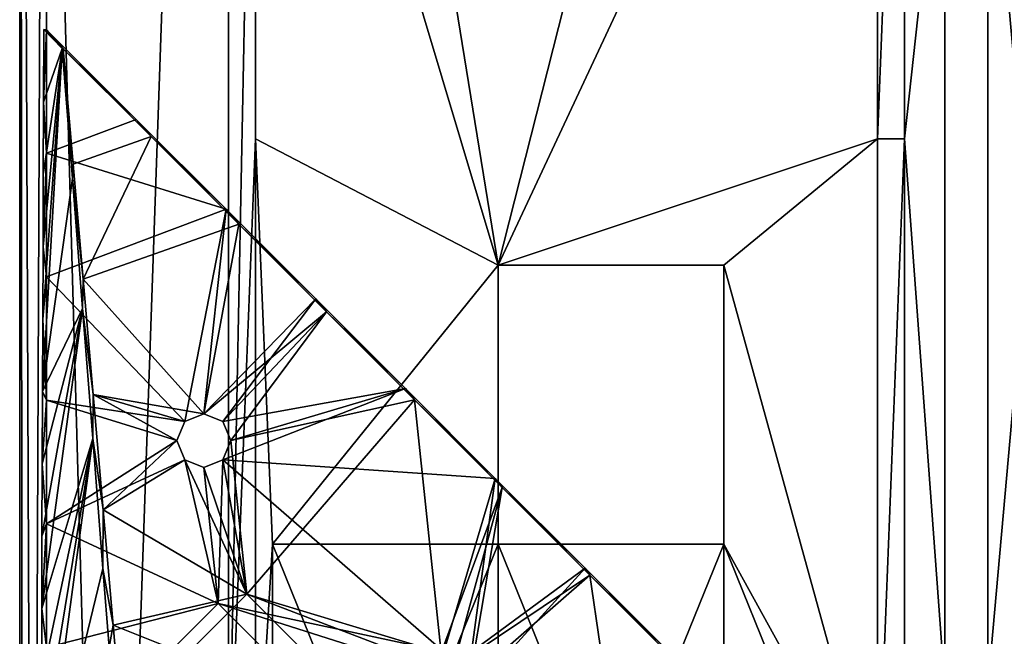
# Model space of a CAD drawing. Units: millimetres. Extents: x 0 to 148, y 0 to 75.
# Drawn here: x 1 to 12, y 12 to 19 of the extents above; entities that cross this region are included whole.
import ezdxf

# ---------------------------------------------------------------- set-up
doc = ezdxf.new("R2010")
doc.units = ezdxf.units.MM
doc.header["$MEASUREMENT"] = 0
doc.layers.add('DEFAULT', color=7, linetype='Continuous')

msp = doc.modelspace()

# ---------------------------------------------------------------- linework, layer by layer
at = {"layer": 'DEFAULT'}
for points in [[(74, 1.259, 18), (1.259, 37.5, 18), (74, 73.741, 18)], [(1.945, 2.244, 37.104), (3.287, 40.916, 62.716), (0.96, 37.5, 18.316)], [(3.287, 10.419, 62.716), (3.287, 40.916, 62.716), (1.945, 2.244, 37.104)], [(3.287, 40.916, 62.716), (3.287, 10.419, 62.716), (3.586, 25.668, 63)], [(0.96, 1.259, 18.316), (1.945, 2.244, 37.104), (0.96, 37.5, 18.316)], [(1.105, 1.259, 18.043), (0.995, 1.259, 18.159), (0.96, 37.5, 18.316)], [(0.995, 1.259, 18.159), (0.96, 1.259, 18.316), (0.96, 37.5, 18.316)], [(1.259, 37.5, 18), (1.105, 1.259, 18.043), (0.96, 37.5, 18.316)], [(1.259, 37.5, 18), (1.259, 1.259, 18), (1.105, 1.259, 18.043)], [(74, 1.259, 18), (1.259, 1.259, 18), (1.259, 37.5, 18)], [(3.586, 33.292, 63), (3.586, 25.668, 63), (6.29, 16.635, 63)], [(10.517, 33.292, 63), (3.586, 33.292, 63), (6.29, 16.635, 63)], [(10.517, 25.668, 63), (10.517, 33.292, 63), (6.29, 16.635, 63)], [(3.586, 18.043, 63), (3.586, 25.668, 63), (3.287, 10.419, 62.716)], [(3.586, 25.668, 63), (3.586, 18.043, 63), (6.29, 16.635, 63)], [(10.517, 18.043, 63), (10.517, 25.668, 63), (6.29, 16.635, 63)], [(10.517, 25.668, 63), (10.517, 18.043, 63), (10.817, 25.668, 62.716)], [(10.817, 18.043, 62.716), (10.817, 25.668, 62.716), (10.517, 18.043, 63)], [(10.817, 25.668, 62.716), (10.817, 18.043, 62.716), (11.269, 22.157, 54.078)], [(11.269, 11.928, 54.078), (11.269, 22.157, 54.078), (10.817, 18.043, 62.716)], [(11.269, 11.928, 54.078), (11.748, 11.928, 44.946), (11.748, 22.157, 44.946), (11.269, 22.157, 54.078)], [(12.202, 17.043, 36.274), (12.202, 22.157, 36.274), (11.748, 22.157, 44.946)], [(11.748, 22.157, 44.946), (11.748, 11.928, 44.946), (12.202, 17.043, 36.274)], [(1.225, 18.453, 17.247), (1.228, 19.26, 17.3), (1.434, 19.05, 17.289)], [(1.228, 19.26, 17.3), (1.225, 18.453, 17.247), (1.259, 19.259, 17.9)], [(1.259, 17.883, 17.9), (1.259, 19.259, 17.9), (1.225, 18.453, 17.247)], [(1.434, 19.05, 17.289), (1.228, 19.26, 17.3), (1.445, 19.047, 17.4)], [(1.228, 19.26, 17.3), (1.259, 19.259, 17.9), (1.445, 19.047, 17.4)], [(1.259, 19.259, 17.9), (2.259, 18.259, 17.9), (1.445, 19.047, 17.4)], [(2.259, 18.259, 17.9), (1.259, 19.259, 17.9), (1.259, 17.883, 17.9)], [(1.214, 15.227, 17.033), (1.217, 16.033, 17.086), (1.434, 19.05, 17.289)], [(1.434, 19.05, 17.289), (1.548, 17.601, 17.191), (1.214, 15.227, 17.033)], [(1.217, 16.033, 17.086), (1.22, 16.84, 17.14), (1.434, 19.05, 17.289)], [(1.22, 16.84, 17.14), (1.222, 17.647, 17.193), (1.434, 19.05, 17.289)], [(1.222, 17.647, 17.193), (1.225, 18.453, 17.247), (1.434, 19.05, 17.289)], [(1.548, 17.601, 17.191), (1.434, 19.05, 17.289), (1.557, 17.762, 17.4)], [(1.445, 19.047, 17.4), (1.557, 17.762, 17.4), (1.434, 19.05, 17.289)], [(1.557, 17.762, 17.4), (1.445, 19.047, 17.4), (2.423, 18.069, 17.4)], [(2.423, 18.069, 17.4), (1.445, 19.047, 17.4), (2.259, 18.259, 17.9)], [(1.225, 18.453, 17.247), (1.222, 17.647, 17.193), (1.259, 17.883, 17.9)], [(3.259, 17.259, 17.9), (2.259, 18.259, 17.9), (1.259, 17.883, 17.9)], [(2.259, 18.259, 17.9), (3.259, 17.259, 17.9), (2.423, 18.069, 17.4)], [(1.668, 16.477, 17.4), (1.557, 17.762, 17.4), (2.423, 18.069, 17.4)], [(2.423, 18.069, 17.4), (3.401, 17.091, 17.4), (1.668, 16.477, 17.4)], [(3.401, 17.091, 17.4), (2.423, 18.069, 17.4), (3.259, 17.259, 17.9)], [(3.287, 10.419, 62.716), (3.586, 10.419, 63), (3.586, 18.043, 63)], [(3.586, 18.043, 63), (3.586, 10.419, 63), (3.775, 13.527, 63)], [(3.775, 13.527, 63), (6.29, 16.635, 63), (3.586, 18.043, 63)], [(6.29, 16.635, 63), (8.805, 16.635, 63), (10.517, 18.043, 63)], [(10.517, 10.419, 63), (10.517, 18.043, 63), (8.805, 16.635, 63)], [(10.517, 10.419, 63), (10.817, 10.419, 62.716), (10.817, 18.043, 62.716)], [(10.517, 18.043, 63), (10.517, 10.419, 63), (10.817, 18.043, 62.716)], [(10.817, 18.043, 62.716), (10.817, 10.419, 62.716), (11.269, 11.928, 54.078)], [(1.222, 17.647, 17.193), (1.22, 16.84, 17.14), (1.259, 17.883, 17.9)], [(1.259, 16.506, 17.9), (1.259, 17.883, 17.9), (1.22, 16.84, 17.14)], [(1.259, 17.883, 17.9), (1.259, 16.506, 17.9), (3.259, 17.259, 17.9)], [(1.557, 17.762, 17.4), (1.668, 16.477, 17.4), (1.548, 17.601, 17.191)], [(1.548, 17.601, 17.191), (1.661, 16.152, 17.095), (1.214, 15.227, 17.033)], [(1.661, 16.152, 17.095), (1.548, 17.601, 17.191), (1.668, 16.477, 17.4)], [(3.259, 17.259, 17.9), (1.259, 16.506, 17.9), (2.799, 14.891, 17.9)], [(2.799, 14.891, 17.9), (3.012, 14.979, 17.9), (3.259, 17.259, 17.9)], [(4.259, 16.259, 17.9), (3.259, 17.259, 17.9), (3.012, 14.979, 17.9)], [(3.259, 17.259, 17.9), (4.259, 16.259, 17.9), (3.401, 17.091, 17.4)], [(3.012, 14.979, 17.4), (1.668, 16.477, 17.4), (3.401, 17.091, 17.4)], [(3.401, 17.091, 17.4), (4.379, 16.113, 17.4), (3.012, 14.979, 17.4)], [(4.379, 16.113, 17.4), (3.401, 17.091, 17.4), (4.259, 16.259, 17.9)], [(11.748, 11.928, 44.946), (12.202, 11.928, 36.274), (12.202, 17.043, 36.274)], [(1.22, 16.84, 17.14), (1.217, 16.033, 17.086), (1.259, 16.506, 17.9)], [(3.775, 13.527, 63), (6.29, 13.527, 63), (6.29, 16.635, 63)], [(8.805, 13.527, 63), (8.805, 16.635, 63), (6.29, 16.635, 63), (6.29, 13.527, 63)], [(8.805, 16.635, 63), (8.805, 13.527, 63), (10.517, 10.419, 63)], [(1.259, 15.129, 17.9), (1.259, 16.506, 17.9), (1.217, 16.033, 17.086)], [(1.259, 16.506, 17.9), (1.259, 15.129, 17.9), (2.799, 14.891, 17.9)], [(1.668, 16.477, 17.4), (1.779, 15.192, 17.4), (1.661, 16.152, 17.095)], [(1.779, 15.192, 17.4), (1.668, 16.477, 17.4), (3.012, 14.979, 17.4)], [(3.012, 14.979, 17.9), (3.224, 14.891, 17.9), (4.259, 16.259, 17.9)], [(5.259, 15.259, 17.9), (4.259, 16.259, 17.9), (3.224, 14.891, 17.9)], [(4.259, 16.259, 17.9), (5.259, 15.259, 17.9), (4.379, 16.113, 17.4)], [(1.206, 12.807, 16.873), (1.208, 13.614, 16.926), (1.661, 16.152, 17.095)], [(1.661, 16.152, 17.095), (1.774, 14.704, 16.999), (1.206, 12.807, 16.873)], [(1.208, 13.614, 16.926), (1.211, 14.42, 16.98), (1.661, 16.152, 17.095)], [(1.211, 14.42, 16.98), (1.214, 15.227, 17.033), (1.661, 16.152, 17.095)], [(1.774, 14.704, 16.999), (1.661, 16.152, 17.095), (1.779, 15.192, 17.4)], [(1.217, 16.033, 17.086), (1.214, 15.227, 17.033), (1.259, 15.129, 17.9)], [(3.224, 14.891, 17.4), (3.012, 14.979, 17.4), (4.379, 16.113, 17.4)], [(3.312, 14.679, 17.4), (3.224, 14.891, 17.4), (4.379, 16.113, 17.4)], [(4.379, 16.113, 17.4), (5.357, 15.135, 17.4), (3.312, 14.679, 17.4)], [(5.357, 15.135, 17.4), (4.379, 16.113, 17.4), (5.259, 15.259, 17.9)], [(6.259, 14.259, 17.9), (5.259, 15.259, 17.9), (3.224, 14.467, 17.9)], [(3.224, 14.891, 17.9), (3.312, 14.679, 17.9), (5.259, 15.259, 17.9)], [(3.312, 14.679, 17.9), (3.224, 14.467, 17.9), (5.259, 15.259, 17.9)], [(5.259, 15.259, 17.9), (6.259, 14.259, 17.9), (5.357, 15.135, 17.4)], [(1.214, 15.227, 17.033), (1.211, 14.42, 16.98), (1.259, 15.129, 17.9)], [(1.779, 15.192, 17.4), (1.891, 13.907, 17.4), (1.774, 14.704, 16.999)], [(1.891, 13.907, 17.4), (1.779, 15.192, 17.4), (2.712, 14.679, 17.4)], [(3.012, 14.979, 17.4), (2.799, 14.891, 17.4), (1.779, 15.192, 17.4)], [(2.799, 14.891, 17.4), (2.712, 14.679, 17.4), (1.779, 15.192, 17.4)], [(1.259, 13.752, 17.9), (1.259, 15.129, 17.9), (1.211, 14.42, 16.98)], [(1.259, 15.129, 17.9), (1.259, 13.752, 17.9), (2.712, 14.679, 17.9)], [(2.712, 14.679, 17.9), (2.799, 14.891, 17.9), (1.259, 15.129, 17.9)], [(3.491, 12.969, 17.4), (3.312, 14.679, 17.4), (5.357, 15.135, 17.4)], [(5.656, 12.315, 17.4), (3.491, 12.969, 17.4), (5.357, 15.135, 17.4)], [(5.357, 15.135, 17.4), (6.335, 14.158, 17.4), (5.656, 12.315, 17.4)], [(6.335, 14.158, 17.4), (5.357, 15.135, 17.4), (6.259, 14.259, 17.9)], [(3.012, 14.979, 17.4), (3.012, 14.979, 17.9), (2.799, 14.891, 17.4)], [(2.799, 14.891, 17.9), (2.799, 14.891, 17.4), (3.012, 14.979, 17.9)], [(3.224, 14.891, 17.4), (3.224, 14.891, 17.9), (3.012, 14.979, 17.4)], [(3.012, 14.979, 17.9), (3.012, 14.979, 17.4), (3.224, 14.891, 17.9)], [(2.799, 14.891, 17.4), (2.799, 14.891, 17.9), (2.712, 14.679, 17.4)], [(2.712, 14.679, 17.9), (2.712, 14.679, 17.4), (2.799, 14.891, 17.9)], [(3.312, 14.679, 17.4), (3.312, 14.679, 17.9), (3.224, 14.891, 17.4)], [(3.224, 14.891, 17.9), (3.224, 14.891, 17.4), (3.312, 14.679, 17.9)], [(1.197, 10.397, 16.714), (1.2, 11.2, 16.767), (1.774, 14.704, 16.999)], [(1.774, 14.704, 16.999), (1.888, 13.255, 16.903), (1.197, 10.397, 16.714)], [(1.2, 11.2, 16.767), (1.203, 12.004, 16.82), (1.774, 14.704, 16.999)], [(1.203, 12.004, 16.82), (1.206, 12.807, 16.873), (1.774, 14.704, 16.999)], [(1.888, 13.255, 16.903), (1.774, 14.704, 16.999), (1.891, 13.907, 17.4)], [(2.799, 14.467, 17.9), (2.712, 14.679, 17.9), (1.259, 13.752, 17.9)], [(2.712, 14.679, 17.4), (2.799, 14.467, 17.4), (1.891, 13.907, 17.4)], [(2.712, 14.679, 17.4), (2.799, 14.467, 17.9), (2.799, 14.467, 17.4)], [(2.799, 14.467, 17.9), (2.712, 14.679, 17.4), (2.712, 14.679, 17.9)], [(3.224, 14.467, 17.4), (3.312, 14.679, 17.4), (3.491, 12.969, 17.4)], [(3.224, 14.467, 17.4), (3.224, 14.467, 17.9), (3.312, 14.679, 17.4)], [(3.312, 14.679, 17.9), (3.312, 14.679, 17.4), (3.224, 14.467, 17.9)], [(1.211, 14.42, 16.98), (1.208, 13.614, 16.926), (1.259, 13.752, 17.9)], [(3.171, 12.863, 17.9), (2.799, 14.467, 17.9), (1.259, 13.752, 17.9)], [(3.491, 12.969, 17.4), (1.891, 13.907, 17.4), (2.799, 14.467, 17.4)], [(2.799, 14.467, 17.4), (3.012, 14.379, 17.4), (3.491, 12.969, 17.4)], [(2.799, 14.467, 17.4), (3.012, 14.379, 17.9), (3.012, 14.379, 17.4)], [(3.012, 14.379, 17.9), (2.799, 14.467, 17.4), (2.799, 14.467, 17.9)], [(3.012, 14.379, 17.9), (2.799, 14.467, 17.9), (3.171, 12.863, 17.9)], [(3.012, 14.379, 17.4), (3.224, 14.467, 17.4), (3.491, 12.969, 17.4)], [(3.012, 14.379, 17.4), (3.012, 14.379, 17.9), (3.224, 14.467, 17.4)], [(3.224, 14.467, 17.9), (3.224, 14.467, 17.4), (3.012, 14.379, 17.9)], [(3.224, 14.467, 17.9), (3.012, 14.379, 17.9), (3.171, 12.863, 17.9)], [(3.171, 12.863, 17.9), (5.686, 12.326, 17.9), (3.224, 14.467, 17.9)], [(6.259, 14.259, 17.9), (3.224, 14.467, 17.9), (5.686, 12.326, 17.9)], [(5.84, 12.35, 17.4), (5.656, 12.315, 17.4), (6.335, 14.158, 17.4)], [(5.686, 12.326, 17.9), (5.995, 12.326, 17.9), (6.259, 14.259, 17.9)], [(6.024, 12.315, 17.4), (5.84, 12.35, 17.4), (6.335, 14.158, 17.4)], [(7.259, 13.259, 17.9), (6.259, 14.259, 17.9), (5.995, 12.326, 17.9)], [(6.335, 14.158, 17.4), (7.313, 13.18, 17.4), (6.024, 12.315, 17.4)], [(6.259, 14.259, 17.9), (7.259, 13.259, 17.9), (6.335, 14.158, 17.4)], [(7.313, 13.18, 17.4), (6.335, 14.158, 17.4), (7.259, 13.259, 17.9)], [(1.891, 13.907, 17.4), (2.002, 12.621, 17.399), (1.888, 13.255, 16.903)], [(2.002, 12.621, 17.399), (1.891, 13.907, 17.4), (3.491, 12.969, 17.4)], [(1.208, 13.614, 16.926), (1.206, 12.807, 16.873), (1.259, 13.752, 17.9)], [(1.259, 12.375, 17.9), (1.259, 13.752, 17.9), (1.206, 12.807, 16.873)], [(1.259, 13.752, 17.9), (1.259, 12.375, 17.9), (3.171, 12.863, 17.9)], [(3.775, 10.419, 63), (3.775, 13.527, 63), (3.586, 10.419, 63)], [(3.775, 13.527, 63), (3.775, 10.419, 63), (5.032, 10.419, 63)], [(6.29, 13.527, 63), (3.775, 13.527, 63), (5.032, 10.419, 63)], [(5.032, 10.419, 63), (6.29, 10.419, 63), (6.29, 13.527, 63)], [(6.29, 13.527, 63), (6.29, 10.419, 63), (7.547, 10.419, 63)], [(8.805, 13.527, 63), (6.29, 13.527, 63), (7.547, 10.419, 63)], [(7.547, 10.419, 63), (8.805, 10.419, 63), (8.805, 13.527, 63)], [(8.805, 13.527, 63), (8.805, 10.419, 63), (10.062, 10.419, 63)], [(10.062, 10.419, 63), (10.517, 10.419, 63), (8.805, 13.527, 63)], [(1.888, 13.255, 16.903), (1.957, 12.376, 16.844), (1.197, 10.397, 16.714)], [(1.957, 12.376, 16.844), (1.888, 13.255, 16.903), (2.002, 12.621, 17.399)], [(5.995, 12.326, 17.9), (6.245, 12.144, 17.9), (7.259, 13.259, 17.9)], [(6.194, 12.204, 17.4), (6.024, 12.315, 17.4), (7.313, 13.18, 17.4)], [(7.543, 11.605, 17.4), (6.194, 12.204, 17.4), (7.313, 13.18, 17.4)], [(8.259, 12.259, 17.9), (7.259, 13.259, 17.9), (6.245, 12.144, 17.9)], [(7.259, 13.259, 17.9), (8.259, 12.259, 17.9), (7.313, 13.18, 17.4)], [(7.313, 13.18, 17.4), (8.29, 12.202, 17.4), (7.543, 11.605, 17.4)], [(8.29, 12.202, 17.4), (7.313, 13.18, 17.4), (8.259, 12.259, 17.9)], [(3.491, 12.969, 17.4), (2.819, 12.296, 17.4), (2.002, 12.621, 17.399)], [(2.819, 12.296, 17.4), (3.491, 12.969, 17.4), (4.845, 11.615, 17.4), (4.173, 10.943, 17.4)], [(5.656, 12.315, 17.4), (5.487, 12.204, 17.4), (3.491, 12.969, 17.4)], [(4.845, 11.615, 17.4), (3.491, 12.969, 17.4), (5.487, 12.204, 17.4)], [(2.049, 11.742, 17.9), (3.171, 12.863, 17.9), (1.259, 12.375, 17.9)], [(3.434, 10.357, 17.9), (4.555, 11.478, 17.9), (3.171, 12.863, 17.9), (2.049, 11.742, 17.9)], [(5.436, 12.144, 17.9), (5.686, 12.326, 17.9), (3.171, 12.863, 17.9)], [(3.171, 12.863, 17.9), (4.555, 11.478, 17.9), (5.436, 12.144, 17.9)], [(1.206, 12.807, 16.873), (1.203, 12.004, 16.82), (1.259, 12.375, 17.9)], [(2.002, 12.621, 17.399), (2.113, 11.336, 17.399), (1.957, 12.376, 16.844)], [(2.113, 11.336, 17.399), (2.002, 12.621, 17.399), (2.819, 12.296, 17.4)]]:
    msp.add_3dface(points, dxfattribs=at)

doc.saveas('drawing.dxf')
